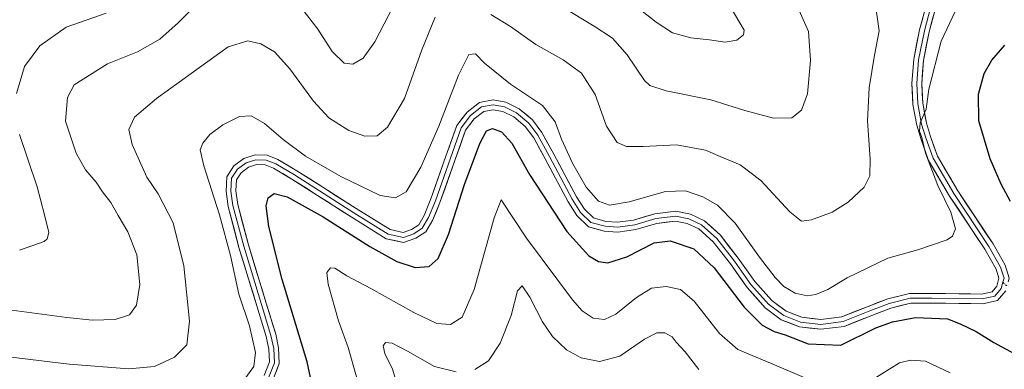
# Model space of a CAD drawing. Units: metres. Extents: x 594832 to 598313, y 4652734 to 4655094.
# Drawn here: x 596428 to 596730, y 4653170 to 4653277 of the extents above; entities that cross this region are included whole.
import ezdxf

# ---------------------------------------------------------------- set-up
doc = ezdxf.new("R2010")
doc.units = ezdxf.units.M
doc.header["$MEASUREMENT"] = 0
doc.linetypes.add('TRAZO_Y_PUNTO', pattern=[1, 0.5, -0.25, 0, -0.25])
for name, color, linetype, lineweight in [('Camino eje', 19, 'TRAZO_Y_PUNTO', 0), ('Curva de nivel maestra', 36, 'Continuous', 30), ('Curva de nivel normal', 36, 'Continuous', 0), ('Layer 0', 7, 'Continuous', 0)]:
    doc.layers.add(name, color=color, linetype=linetype, lineweight=lineweight)

# ---------------------------------------------------------------- blocks, each defined once
blk = doc.blocks.new('*U187')
at = {"layer": 'Curva de nivel normal', "color": 36, "linetype": 'Continuous', "lineweight": 0}
for points in [[(596531.23, 4653167.45, 545), (596528.63, 4653176.48, 545), (596525.67, 4653184.66, 545), (596522.53, 4653195.89, 545), (596522.11, 4653199.52, 545), (596523.26, 4653200.9, 545), (596524.54, 4653200.8, 545), (596528.21, 4653198.45, 545), (596535.65, 4653194.56, 545), (596548.78, 4653187.18, 545), (596555.91, 4653183.86, 545), (596560.02, 4653183.59, 545), (596563.64, 4653185.76, 545), (596567.37, 4653194.27, 545), (596573.46, 4653216.29, 545), (596575.59, 4653221.78, 545), (596583.4, 4653210.09, 545), (596597.47, 4653191.13, 545), (596600.51, 4653187.75, 545), (596603.81, 4653185.52, 545), (596607.33, 4653185.09, 545), (596610.8, 4653186.75, 545), (596617.15, 4653191.85, 545), (596621.79, 4653194.68, 545), (596626.23, 4653195.22, 545), (596630.61, 4653194.26, 545), (596634.8, 4653190.75, 545), (596642.59, 4653180.74, 545), (596648.22, 4653175.84, 545), (596660.21, 4653170.88, 545), (596677.56, 4653163.51, 545)], [(596687.87, 4653165.52, 545), (596697.83, 4653171.79, 545), (596701.24, 4653172.6, 545), (596705.83, 4653172.31, 545), (596713.46, 4653168.66, 545)]]:
    blk.add_polyline3d(points, dxfattribs=at)
blk = doc.blocks.new('*U188')
at = {"layer": 'Curva de nivel normal', "color": 36, "linetype": 'Continuous', "lineweight": 0}
blk.add_polyline3d([(596496.95, 4653166.89, 555), (596499.66, 4653170.6, 555), (596500.25, 4653174.98, 555), (596498.41, 4653183.15, 555), (596495.15, 4653192.87, 555), (596492.51, 4653204.77, 555), (596489.21, 4653217.21, 555), (596484.34, 4653232.26, 555), (596483.27, 4653237.16, 555), (596484.06, 4653239.26, 555), (596486.18, 4653241.85, 555), (596490.18, 4653244.82, 555), (596495.32, 4653247.43, 555), (596498.86, 4653247.64, 555), (596502.95, 4653245.26, 555), (596508.66, 4653240.31, 555), (596515.59, 4653235.23, 555), (596526.36, 4653229, 555), (596538.46, 4653223.17, 555), (596543.21, 4653222.47, 555), (596546.47, 4653224.33, 555), (596550.95, 4653231.83, 555), (596556.47, 4653244.4, 555), (596562.53, 4653260.14, 555), (596565.74, 4653266.45, 555), (596567.7, 4653266.69, 555), (596570.5, 4653263.81, 555), (596578.47, 4653257.34, 555), (596588.29, 4653250.83, 555), (596592.23, 4653245.77, 555), (596594.14, 4653240.46, 555), (596597.6, 4653232.92, 555), (596601.7, 4653225.69, 555), (596605.46, 4653221.44, 555), (596608.88, 4653220.2, 555), (596614.85, 4653221.17, 555), (596626.08, 4653224.35, 555), (596632.18, 4653224.56, 555), (596637.51, 4653222.72, 555), (596642, 4653220.16, 555), (596647.44, 4653214.66, 555), (596654.9, 4653204.24, 555), (596659.68, 4653197.96, 555), (596662.38, 4653195.17, 555), (596665.87, 4653193.19, 555), (596669.5, 4653192.34, 555), (596672.16, 4653192.71, 555), (596675.83, 4653194.29, 555), (596681.83, 4653197.84, 555), (596694.31, 4653203.94, 555), (596703.47, 4653206.46, 555), (596712.5, 4653209.5, 555), (596714.11, 4653210.62, 555), (596715.04, 4653212.97, 555), (596713.58, 4653218, 555), (596709.67, 4653226.27, 555), (596705.8, 4653236.14, 555), (596704.77, 4653241, 555), (596703.98, 4653242.89, 555), (596704.25, 4653245.5, 555), (596706.01, 4653249.68, 555), (596706.88, 4653255.84, 555), (596710.69, 4653270.54, 555), (596716.63, 4653283.15, 555)], dxfattribs=at)
blk = doc.blocks.new('*U197')
at = {"layer": 'Curva de nivel normal', "color": 36, "linetype": 'Continuous', "lineweight": 0}
for points in [[(596421.72, 4653173.96, 560), (596443.08, 4653171.4, 560), (596461.36, 4653169.89, 560), (596469.21, 4653170.61, 560), (596475.32, 4653173.47, 560), (596479.13, 4653177.31, 560), (596480, 4653184.61, 560), (596478.19, 4653201.6, 560), (596474.91, 4653214.81, 560), (596470.38, 4653223.71, 560), (596466.88, 4653228.83, 560), (596462.37, 4653238.8, 560), (596461.38, 4653243.42, 560), (596463.06, 4653247.16, 560), (596469.87, 4653252.98, 560), (596491.85, 4653268.86, 560), (596497.84, 4653270.66, 560), (596501.9, 4653269.71, 560), (596506.04, 4653267.23, 560), (596510.77, 4653262.06, 560), (596518.03, 4653252.08, 560), (596522.72, 4653247.03, 560), (596528.82, 4653243.13, 560), (596533.75, 4653241.4, 560), (596537.57, 4653241.49, 560), (596540.74, 4653244.19, 560), (596545.94, 4653252.94, 560), (596551.22, 4653267.85, 560), (596555.31, 4653277.92, 560)], [(596572.48, 4653278.7, 560), (596578.46, 4653275.1, 560), (596586.21, 4653269.52, 560), (596594.6, 4653264.81, 560), (596600.3, 4653260.73, 560), (596604.48, 4653254.16, 560), (596607.93, 4653244.45, 560), (596611.26, 4653239.4, 560), (596614.11, 4653238.16, 560), (596619.17, 4653238.22, 560), (596629.46, 4653238.74, 560), (596638.34, 4653237.03, 560), (596642.78, 4653235.1, 560), (596648.94, 4653232.6, 560), (596655.33, 4653227.81, 560), (596664.22, 4653218.15, 560), (596667.83, 4653215.31, 560), (596670.83, 4653215.64, 560), (596677.16, 4653218.01, 560), (596682.16, 4653221.12, 560), (596687.02, 4653225.72, 560), (596688.78, 4653229.2, 560), (596688.86, 4653234.35, 560), (596688.08, 4653246.13, 560), (596688.57, 4653256.18, 560), (596690.24, 4653266.29, 560), (596691.59, 4653273.69, 560), (596690.6, 4653280.87, 560)]]:
    blk.add_polyline3d(points, dxfattribs=at)
blk = doc.blocks.new('*U205')
at = {"layer": 'Curva de nivel normal', "color": 36, "linetype": 'Continuous', "lineweight": 0}
for points in [[(596636.33, 4653169.75, 540), (596632.12, 4653175.11, 540), (596629.36, 4653178.12, 540), (596628.06, 4653179.72, 540), (596625.87, 4653180.94, 540), (596623.35, 4653180.99, 540), (596619.65, 4653179.04, 540), (596612.06, 4653173.81, 540), (596605.77, 4653172.18, 540), (596600.17, 4653173.3, 540), (596595.68, 4653175.78, 540), (596591.32, 4653179.86, 540), (596588.26, 4653184.33, 540), (596584.4, 4653191.98, 540), (596582.01, 4653195.44, 540), (596580.62, 4653193.84, 540), (596578.68, 4653186.29, 540), (596575.28, 4653177.81, 540), (596571.74, 4653172.34, 540), (596567.51, 4653169.73, 540)], [(596561.84, 4653169.05, 540), (596555.18, 4653170.6, 540), (596546.85, 4653175.36, 540), (596542.18, 4653177.83, 540), (596540.09, 4653178.01, 540), (596539.44, 4653176.95, 540), (596539.94, 4653174.65, 540), (596542.27, 4653169.8, 540), (596545.1, 4653160.39, 540)]]:
    blk.add_polyline3d(points, dxfattribs=at)
blk = doc.blocks.new('*U211')
at = {"layer": 'Curva de nivel maestra', "color": 36, "linetype": 'Continuous', "lineweight": 30}
for points in [[(596517.08, 4653167.27, 550), (596516.03, 4653172.05, 550), (596508.4, 4653197.36, 550), (596504.29, 4653213.61, 550), (596503.45, 4653219.99, 550), (596504.08, 4653222.42, 550), (596505.95, 4653223.72, 550), (596509.98, 4653222.76, 550), (596521, 4653216.64, 550), (596535.32, 4653207.54, 550), (596543.62, 4653202.91, 550), (596549.2, 4653201.08, 550), (596553.5, 4653201.39, 550), (596556.29, 4653203.82, 550), (596559.44, 4653211.16, 550), (596564.39, 4653226.49, 550), (596569.02, 4653239.16, 550), (596571.09, 4653242.99, 550), (596572.98, 4653243.77, 550), (596575.7, 4653242.69, 550), (596578.86, 4653239.18, 550), (596584.29, 4653229.61, 550), (596595.79, 4653212.11, 550), (596602.56, 4653204.62, 550), (596605.5, 4653202.94, 550), (596608.34, 4653202.53, 550), (596614.14, 4653204.32, 550), (596622.6, 4653208.6, 550), (596627.5, 4653209.21, 550), (596634.78, 4653206.77, 550), (596640.94, 4653200.93, 550), (596650.2, 4653188.86, 550), (596655.68, 4653183.34, 550), (596659.4, 4653181.38, 550), (596662.81, 4653180.37, 550), (596669.86, 4653177.61, 550), (596679.83, 4653177.16, 550), (596690.65, 4653182.48, 550), (596695.74, 4653184.36, 550), (596702.8, 4653185.71, 550), (596712.58, 4653185.24, 550), (596716.52, 4653183.7, 550), (596721.41, 4653181.38, 550), (596726.83, 4653177.97, 550), (596736.84, 4653172.58, 550)], [(596731.96, 4653221.36, 550), (596729.04, 4653226.62, 550), (596725.68, 4653234.42, 550), (596722.19, 4653246.05, 550), (596722.08, 4653254.3, 550), (596723.83, 4653260.58, 550), (596726.16, 4653264.76, 550), (596730.16, 4653269.35, 550)]]:
    blk.add_polyline3d(points, dxfattribs=at)

msp = doc.modelspace()

# ---------------------------------------------------------------- linework, layer by layer
at = {"layer": 'Camino eje', "color": 19, "linetype": 'TRAZO_Y_PUNTO', "lineweight": 0}
msp.add_lwpolyline([(596729.62, 4653196.51), (596730.86, 4653195.35)], dxfattribs=at)
at = {"layer": 'Curva de nivel normal', "color": 36, "linetype": 'Continuous', "lineweight": 0}
for points in [[(596425.41, 4653187.9, 565), (596442.29, 4653185.73, 565), (596450.22, 4653184.86, 565), (596457.19, 4653185.09, 565), (596461.53, 4653186.53, 565), (596463.74, 4653189.43, 565), (596464.76, 4653195.81, 565), (596463.81, 4653204.9, 565), (596461.06, 4653212.03, 565), (596458.05, 4653216.99, 565), (596455.8, 4653221, 565), (596453.29, 4653224.24, 565), (596451.34, 4653227.3, 565), (596448.06, 4653231.02, 565), (596445.16, 4653236.12, 565), (596441.88, 4653246.02, 565), (596442.52, 4653253.28, 565), (596444.53, 4653257.16, 565), (596454.84, 4653263.61, 565), (596464, 4653267.24, 565), (596470.82, 4653271.15, 565), (596476.5, 4653276.15, 565), (596484.24, 4653284.18, 565)], [(596512.4, 4653283.3, 565), (596519.31, 4653274.27, 565), (596523.71, 4653267.34, 565), (596527.47, 4653263.76, 565), (596530.13, 4653263.44, 565), (596533.29, 4653265.28, 565), (596536.8, 4653270.38, 565), (596543.9, 4653284.1, 565)], [(596644.55, 4653283.54, 570), (596650.16, 4653273.91, 570), (596650.01, 4653272.47, 570), (596647.96, 4653270.83, 570), (596644.32, 4653270.2, 570), (596639.57, 4653270.92, 570), (596633.82, 4653271.61, 570), (596628.22, 4653273.15, 570), (596623.14, 4653276.42, 570), (596614.6, 4653283.24, 570)], [(596594.17, 4653281.23, 565), (596604.2, 4653275.2, 565), (596609.79, 4653271.43, 565), (596614.29, 4653266.32, 565), (596619.59, 4653258.46, 565), (596621.28, 4653256.92, 565), (596626.3, 4653255.26, 565), (596639.98, 4653252.54, 565), (596650.44, 4653249.28, 565), (596659.18, 4653246.91, 565), (596664.86, 4653246.96, 565), (596667.8, 4653249.32, 565), (596669.63, 4653254.39, 565), (596670.6, 4653264.62, 565), (596669.9, 4653273.56, 565), (596666.65, 4653280.85, 565)], [(596454.41, 4653279.15, 570), (596442.15, 4653274.82, 570), (596433.98, 4653269.15, 570), (596429.3, 4653262.82, 570), (596426.91, 4653254.49, 570)], [(596427.82, 4653241.91, 570), (596433.22, 4653225.83, 570), (596435.51, 4653217.24, 570), (596436.78, 4653211.83, 570), (596436.32, 4653209.82, 570), (596435.31, 4653209.04, 570), (596427.83, 4653206.38, 570)]]:
    msp.add_polyline3d(points, dxfattribs=at)
at = {"layer": 'Layer 0', "linetype": 'Continuous', "lineweight": 0}
for points in [[(596707.28, 4653290.01), (596707.62, 4653289.3), (596708.04, 4653285.7), (596707.41, 4653280.83), (596705.5, 4653273.74), (596703.71, 4653264.85), (596703.18, 4653257.55), (596703.49, 4653251.3), (596704.66, 4653245.06), (596705.93, 4653240.83), (596708.15, 4653234.58), (596714.5, 4653223.79), (596725.3, 4653207.49), (596728.89, 4653201.14), (596729.95, 4653197.75), (596729.62, 4653196.51)], [(596709.2, 4653288.74), (596709.56, 4653285.69), (596708.88, 4653280.54), (596706.97, 4653273.4), (596705.19, 4653264.65), (596704.68, 4653257.53), (596704.99, 4653251.48), (596706.12, 4653245.41), (596707.35, 4653241.29), (596709.52, 4653235.22), (596715.77, 4653224.58), (596726.58, 4653208.27), (596730.28, 4653201.74), (596731.51, 4653197.79), (596731.22, 4653196.68)], [(596502.88, 4653167.9), (596504.49, 4653172.07), (596504.3, 4653175.97), (596503.5, 4653179.81), (596500.66, 4653189.27), (596495.15, 4653207.18), (596491.84, 4653219.79), (596491.17, 4653224.46), (596491.41, 4653228.93), (596493.57, 4653232.23), (596496.63, 4653234.56), (596500.08, 4653235.67), (596503.78, 4653235.54), (596507.09, 4653234.24), (596512.93, 4653230.78), (596520.89, 4653225.69), (596531.15, 4653219.13), (596541.51, 4653212.71), (596545.49, 4653211.8), (596548.09, 4653212.76), (596550.3, 4653214.17), (596551.97, 4653217.04), (596554.03, 4653222.1), (596558.68, 4653235.19), (596562.03, 4653244.61), (596565.15, 4653248.76), (596568.98, 4653251.76), (596573.11, 4653252.51), (596577.07, 4653251.79), (596581.12, 4653249.82), (596585.21, 4653246.42), (596588.13, 4653242.48), (596591.78, 4653235.82), (596598.75, 4653222.74), (596601.16, 4653218.92), (596603.93, 4653216.25), (596607.76, 4653215.22), (596611.37, 4653214.92), (596616.28, 4653215.63), (596622.76, 4653217.54), (596629.27, 4653218.32), (596633.69, 4653217.39), (596637.97, 4653215.42), (596642.9, 4653210.95), (596648.39, 4653203.94), (596653.45, 4653196.78), (596658.69, 4653190.93), (596663.06, 4653187.65), (596667.88, 4653185.78), (596673.75, 4653185.08), (596680.15, 4653185.88), (596688.23, 4653189.09), (596694.25, 4653191.46), (596700.98, 4653193.11), (596707.84, 4653193.11), (596716.11, 4653193.01), (596723.13, 4653192.9), (596726.28, 4653193.61), (596727.75, 4653195.3), (596728.39, 4653197.72), (596727.51, 4653200.54), (596724.02, 4653206.7), (596713.23, 4653222.99), (596706.79, 4653233.94), (596704.5, 4653240.36), (596703.2, 4653244.71), (596702, 4653251.13), (596701.67, 4653257.56), (596702.22, 4653265.05), (596704.04, 4653274.08), (596705.94, 4653281.12)], [(596729.62, 4653196.51), (596729.11, 4653194.58), (596727.09, 4653192.25), (596723.28, 4653191.4), (596707.83, 4653191.61), (596701.17, 4653191.61), (596694.71, 4653190.03), (596688.78, 4653187.7), (596680.53, 4653184.42), (596673.75, 4653183.57), (596667.51, 4653184.31), (596662.32, 4653186.32), (596657.67, 4653189.81), (596652.27, 4653195.85), (596647.19, 4653203.04), (596641.79, 4653209.92), (596637.14, 4653214.16), (596633.22, 4653215.96), (596629.2, 4653216.8), (596623.06, 4653216.06), (596616.6, 4653214.16), (596611.42, 4653213.42), (596607.5, 4653213.73), (596603.16, 4653214.9), (596599.99, 4653217.97), (596597.45, 4653221.99), (596590.46, 4653235.11), (596586.87, 4653241.67), (596584.11, 4653245.38), (596580.3, 4653248.55), (596576.6, 4653250.35), (596573.11, 4653250.99), (596569.61, 4653250.35), (596566.23, 4653247.71), (596563.37, 4653243.9), (596555.43, 4653221.56), (596553.32, 4653216.38), (596551.41, 4653213.1), (596548.77, 4653211.4), (596545.59, 4653210.24), (596540.93, 4653211.3), (596530.35, 4653217.86), (596512.15, 4653229.5), (596506.43, 4653232.89), (596503.47, 4653234.05), (596500.29, 4653234.16), (596497.33, 4653233.21), (596494.68, 4653231.2), (596492.89, 4653228.44), (596492.67, 4653224.53), (596493.31, 4653220.08), (596496.59, 4653207.59), (596502.09, 4653189.71), (596504.95, 4653180.18), (596505.8, 4653176.16), (596506.01, 4653171.82), (596504.21, 4653167.17)], [(596730.47, 4653193.86), (596727.91, 4653190.89), (596723.44, 4653189.9), (596716.07, 4653190.01), (596707.82, 4653190.11), (596701.35, 4653190.11), (596695.17, 4653188.59), (596689.33, 4653186.3), (596680.9, 4653182.95), (596673.76, 4653182.06), (596667.15, 4653182.84), (596661.59, 4653185), (596656.65, 4653188.7), (596651.09, 4653194.91), (596645.99, 4653202.15), (596640.69, 4653208.9), (596636.3, 4653212.89), (596632.75, 4653214.52), (596629.13, 4653215.28), (596623.36, 4653214.59), (596616.92, 4653212.69), (596611.46, 4653211.91), (596607.25, 4653212.25), (596602.4, 4653213.55), (596598.82, 4653217.01), (596596.15, 4653221.23), (596589.14, 4653234.4), (596585.6, 4653240.86), (596583.02, 4653244.34), (596579.48, 4653247.28), (596576.13, 4653248.91), (596573.11, 4653249.46), (596570.25, 4653248.94), (596567.31, 4653246.65), (596564.71, 4653243.18), (596561.5, 4653234.19), (596556.83, 4653221.03), (596554.67, 4653215.72), (596552.53, 4653212.03), (596549.44, 4653210.05), (596545.69, 4653208.68), (596540.36, 4653209.89), (596529.55, 4653216.59), (596519.28, 4653223.16), (596511.36, 4653228.22), (596505.77, 4653231.54), (596503.16, 4653232.56), (596500.5, 4653232.65), (596498.03, 4653231.86), (596495.8, 4653230.16), (596494.36, 4653227.96), (596494.18, 4653224.59), (596494.78, 4653220.38), (596498.03, 4653208.01), (596503.53, 4653190.14), (596506.41, 4653180.55), (596507.29, 4653176.35), (596507.52, 4653171.58), (596505.54, 4653166.44)]]:
    msp.add_lwpolyline(points, dxfattribs=at)
for points in [[(596708.88, 4653280.54, 555.7), (596707.93, 4653276.97, 555.56), (596706.97, 4653273.4, 555.46), (596706.08, 4653269.02, 555.39), (596705.19, 4653264.65, 555.32), (596704.94, 4653261.09, 555.21), (596704.68, 4653257.53, 555.09), (596704.83, 4653254.51, 554.99), (596704.99, 4653251.48, 554.95), (596705.55, 4653248.45, 554.91), (596706.12, 4653245.41, 554.93), (596707.35, 4653241.29, 554.68), (596708.44, 4653238.26, 554.56), (596709.52, 4653235.22, 554.55), (596711.6, 4653231.67, 554.48), (596713.69, 4653228.13, 554.13), (596715.77, 4653224.58, 554.16), (596718.47, 4653220.51, 553.95), (596721.17, 4653216.43, 553.96), (596723.87, 4653212.35, 553.47), (596726.58, 4653208.27, 553.44), (596728.43, 4653205.01, 553.07), (596730.28, 4653201.74, 552.92)], [(596502.88, 4653167.9, 553.45), (596504.49, 4653172.07, 553.39), (596504.3, 4653175.97, 553.33), (596503.5, 4653179.81, 553.13), (596502.08, 4653184.54, 552.79), (596500.66, 4653189.27, 552.89), (596499.28, 4653193.75, 553.13), (596497.9, 4653198.23, 553.3), (596496.52, 4653202.71, 552.83), (596495.15, 4653207.18, 553.19), (596494.04, 4653211.38, 553.37), (596492.94, 4653215.58, 553.29), (596491.84, 4653219.79, 553.01), (596491.17, 4653224.46, 552.81), (596491.41, 4653228.93, 552.58), (596493.57, 4653232.23, 552.37), (596496.63, 4653234.56, 552.26), (596500.08, 4653235.67, 552.22), (596503.78, 4653235.54, 552.33), (596507.09, 4653234.24, 552.27), (596510.01, 4653232.51, 552.19), (596512.93, 4653230.78, 552.4), (596516.91, 4653228.23, 551.99), (596520.89, 4653225.69, 552.22), (596524.31, 4653223.5, 552.06), (596527.73, 4653221.32, 552.2), (596531.15, 4653219.13, 552.11), (596534.6, 4653216.99, 552.1), (596538.06, 4653214.85, 552.24), (596541.51, 4653212.71, 552.06), (596545.49, 4653211.8, 552.27), (596548.09, 4653212.76, 552.28), (596550.3, 4653214.17, 552.14), (596551.97, 4653217.04, 552.11), (596553, 4653219.57, 552.2), (596554.03, 4653222.1, 552.24), (596555.58, 4653226.46, 552.04), (596557.13, 4653230.83, 551.84), (596558.68, 4653235.19, 552.32), (596559.8, 4653238.33, 552.47), (596560.91, 4653241.47, 552.09), (596562.03, 4653244.61, 552.01), (596563.59, 4653246.69, 552.13), (596565.15, 4653248.76, 552.1), (596568.98, 4653251.76, 552.01), (596573.11, 4653252.51, 552.17), (596577.07, 4653251.79, 552.38), (596581.12, 4653249.82, 552.57), (596583.17, 4653248.12, 552.45), (596585.21, 4653246.42, 552.51), (596588.13, 4653242.48, 552.76), (596589.96, 4653239.15, 552.7), (596591.78, 4653235.82, 552.74), (596594.1, 4653231.46, 553), (596596.43, 4653227.1, 552.66), (596598.75, 4653222.74, 552.86), (596601.16, 4653218.92, 552.5), (596603.93, 4653216.25, 552.73), (596607.76, 4653215.22, 552.84), (596611.37, 4653214.92, 552.72), (596616.28, 4653215.63, 552.42), (596619.52, 4653216.58, 552.22), (596622.76, 4653217.54, 552.07), (596626.01, 4653217.93, 552.08), (596629.27, 4653218.32, 552.15), (596633.69, 4653217.39, 552.13), (596637.97, 4653215.42, 552.2), (596640.43, 4653213.19, 551.88), (596642.9, 4653210.95, 552.14), (596645.64, 4653207.44, 551.99), (596648.39, 4653203.94, 552.31), (596650.92, 4653200.36, 552.21), (596653.45, 4653196.78, 552.31), (596656.07, 4653193.85, 552.17), (596658.69, 4653190.93, 552.29), (596660.87, 4653189.29, 552.15), (596663.06, 4653187.65, 551.94), (596665.47, 4653186.71, 551.96), (596667.88, 4653185.78, 551.97), (596670.81, 4653185.43, 552.07), (596673.75, 4653185.08, 551.9), (596676.95, 4653185.48, 551.8), (596680.15, 4653185.88, 551.64), (596684.19, 4653187.49, 551.32), (596688.23, 4653189.09, 551.16), (596691.24, 4653190.28, 551.16), (596694.25, 4653191.46, 551.05), (596697.62, 4653192.29, 550.88), (596700.98, 4653193.11, 550.93), (596704.41, 4653193.11, 551), (596707.84, 4653193.11, 551.08), (596711.98, 4653193.06, 551.2), (596716.11, 4653193.01, 551.44), (596719.62, 4653192.96, 551.68), (596723.13, 4653192.9, 551.91), (596726.28, 4653193.61, 552.16), (596727.75, 4653195.3, 552.47), (596728.39, 4653197.72, 552.8), (596727.51, 4653200.54, 553.02), (596725.76, 4653203.62, 553.39), (596724.02, 4653206.7, 553.65), (596721.32, 4653210.78, 553.84), (596718.62, 4653214.85, 554.22), (596715.93, 4653218.92, 554.3), (596713.23, 4653222.99, 554.48), (596711.08, 4653226.64, 554.62), (596708.93, 4653230.29, 555.01), (596706.79, 4653233.94, 554.76), (596705.64, 4653237.15, 555.03), (596704.5, 4653240.36, 555.18), (596703.2, 4653244.71, 555.21), (596702.6, 4653247.92, 555.13), (596702, 4653251.13, 555.16), (596701.84, 4653254.35, 555.19), (596701.67, 4653257.56, 555.24), (596701.95, 4653261.31, 555.37), (596702.22, 4653265.05, 555.5), (596703.13, 4653269.57, 555.63), (596704.04, 4653274.08, 555.9), (596704.99, 4653277.6, 556.07)], [(596730.47, 4653193.86, 552.39), (596727.91, 4653190.89, 552.08), (596723.44, 4653189.9, 551.81), (596719.75, 4653189.95, 551.61), (596716.07, 4653190.01, 551.35), (596711.95, 4653190.06, 550.86), (596707.82, 4653190.11, 550.77), (596704.59, 4653190.11, 550.74), (596701.35, 4653190.11, 550.71), (596698.26, 4653189.35, 550.74), (596695.17, 4653188.59, 550.79), (596692.25, 4653187.45, 550.6), (596689.33, 4653186.3, 550.58), (596685.12, 4653184.63, 550.92), (596680.9, 4653182.95, 551.13), (596677.33, 4653182.51, 551.18), (596673.76, 4653182.06, 551.24), (596670.45, 4653182.45, 551.34), (596667.15, 4653182.84, 551.31), (596664.37, 4653183.92, 551.49), (596661.59, 4653185, 551.47), (596659.12, 4653186.85, 551.55), (596656.65, 4653188.7, 551.96), (596653.87, 4653191.81, 551.71), (596651.09, 4653194.91, 551.71), (596648.54, 4653198.53, 551.5), (596645.99, 4653202.15, 551.52), (596643.34, 4653205.52, 551.32), (596640.69, 4653208.9, 551.55), (596638.49, 4653210.89, 551.35), (596636.3, 4653212.89, 551.6), (596632.75, 4653214.52, 551.71), (596629.13, 4653215.28, 551.63), (596626.25, 4653214.94, 551.44), (596623.36, 4653214.59, 551.64), (596620.14, 4653213.64, 551.83), (596616.92, 4653212.69, 551.84), (596614.19, 4653212.3, 551.96), (596611.46, 4653211.91, 552.13), (596607.25, 4653212.25, 552.38), (596604.82, 4653212.9, 552.33), (596602.4, 4653213.55, 552.34), (596598.82, 4653217.01, 552.01), (596596.15, 4653221.23, 552.23), (596593.82, 4653225.62, 552.27), (596591.48, 4653230.01, 552.5), (596589.14, 4653234.4, 552.26), (596587.37, 4653237.63, 552.43), (596585.6, 4653240.86, 552.26), (596583.02, 4653244.34, 552.15), (596579.48, 4653247.28, 552.02), (596576.13, 4653248.91, 552.17), (596573.11, 4653249.46, 552.01), (596570.25, 4653248.94, 551.87), (596567.31, 4653246.65, 551.64), (596564.71, 4653243.18, 551.71), (596563.1, 4653238.68, 551.5), (596561.5, 4653234.19, 551.66), (596559.95, 4653229.8, 551.43), (596558.39, 4653225.42, 551.28), (596556.83, 4653221.03, 551.52), (596555.75, 4653218.37, 551.71), (596554.67, 4653215.72, 551.77), (596552.53, 4653212.03, 551.77), (596549.44, 4653210.05, 552), (596545.69, 4653208.68, 551.95), (596543.02, 4653209.29, 551.95), (596540.36, 4653209.89, 551.81), (596536.75, 4653212.12, 551.75), (596533.15, 4653214.36, 551.64), (596529.55, 4653216.59, 551.45), (596526.13, 4653218.78, 551.89), (596522.7, 4653220.97, 551.56), (596519.28, 4653223.16, 551.58), (596515.32, 4653225.69, 551.44), (596511.36, 4653228.22, 551.83), (596508.57, 4653229.88, 551.88), (596505.77, 4653231.54, 551.85), (596503.16, 4653232.56, 551.92), (596500.5, 4653232.65, 551.97), (596498.03, 4653231.86, 552.01), (596495.8, 4653230.16, 552.09), (596494.36, 4653227.96, 552.23), (596494.18, 4653224.59, 552.47), (596494.78, 4653220.38, 552.63), (596495.86, 4653216.26, 552.62), (596496.95, 4653212.13, 552.4), (596498.03, 4653208.01, 552.23), (596499.41, 4653203.54, 552.21), (596500.78, 4653199.08, 552.51), (596502.15, 4653194.61, 552.21), (596503.53, 4653190.14, 552.15), (596504.49, 4653186.95, 552.3), (596505.45, 4653183.75, 552.43), (596506.41, 4653180.55, 552.47), (596507.29, 4653176.35, 552.4), (596507.52, 4653171.58, 552.49), (596506.53, 4653169.01, 552.69)]]:
    msp.add_polyline3d(points, dxfattribs=at)

# ---------------------------------------------------------------- block references
at = {"layer": 'Curva de nivel maestra', "color": 36, "linetype": 'Continuous', "lineweight": 30}
msp.add_blockref('*U211', (0, 0), dxfattribs=at)
at = {"layer": 'Curva de nivel normal', "color": 36, "linetype": 'Continuous', "lineweight": 0}
for name in ['*U205', '*U187', '*U188', '*U197']:
    msp.add_blockref(name, (0, 0), dxfattribs=at)

doc.saveas('drawing.dxf')
